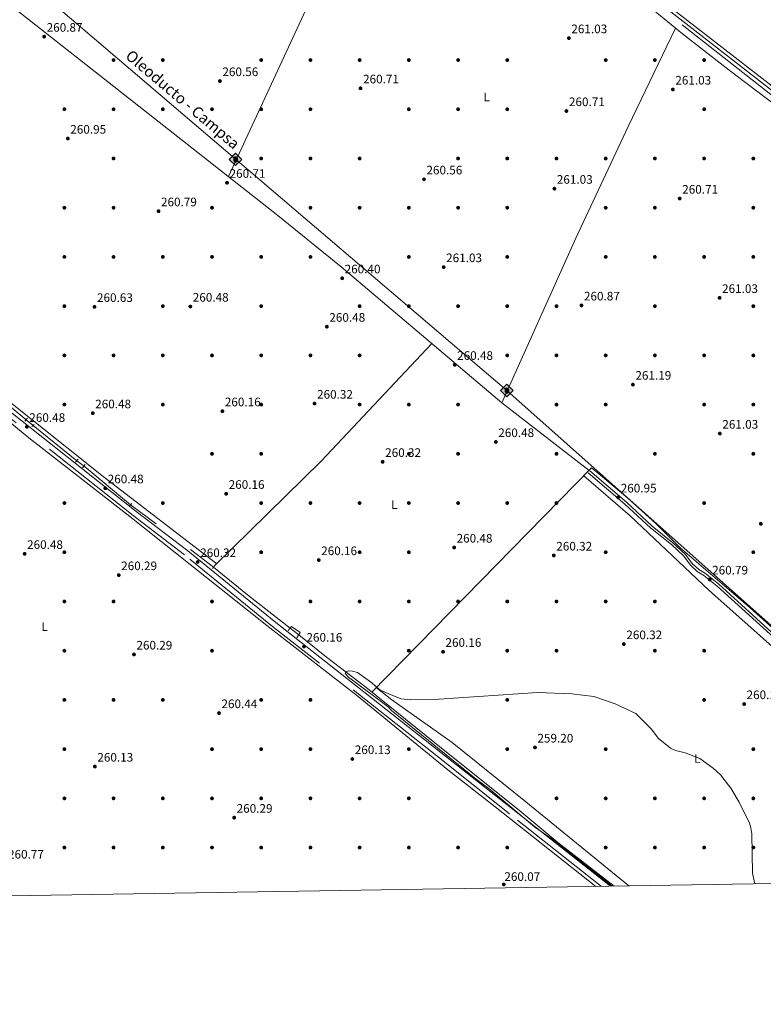
# Model space of a CAD drawing. Units: metres. Extents: x 608343 to 615298, y 4669119 to 4673859.
# Drawn here: x 613996 to 614601, y 4669124 to 4669924 of the extents above; entities that cross this region are included whole.
import ezdxf
from ezdxf.enums import TextEntityAlignment as Align

# ---------------------------------------------------------------- set-up
doc = ezdxf.new("R2010")
doc.units = ezdxf.units.M
doc.header["$MEASUREMENT"] = 0
for name, pattern in [('DGN Style 2', [86.74130000000001, 52.04478, -34.69652000000001]), ('DGN Style 3', [121.43782000000002, 86.74130000000001, -34.69652000000001]), ('DGN Style 5', [60.71891000000001, 26.02239, -34.69652000000001])]:
    doc.linetypes.add(name, pattern=pattern)
for name, color, linetype, lineweight in [('Nivel 13', 7, 'Continuous', 0), ('Nivel 17', 7, 'Continuous', 0), ('Nivel 21', 7, 'Continuous', 0), ('Nivel 22', 7, 'Continuous', 0), ('Nivel 34', 7, 'Continuous', 0), ('Nivel 36', 7, 'Continuous', 0), ('Nivel 37', 7, 'Continuous', 0), ('Nivel 41', 7, 'Continuous', 0), ('Nivel 44', 7, 'Continuous', 0), ('Nivel 5', 7, 'Continuous', 0), ('Nivel 61', 7, 'Continuous', 0), ('Nivel 7', 7, 'Continuous', 0)]:
    doc.layers.add(name, color=color, linetype=linetype, lineweight=lineweight)
doc.styles.add('Style-arial', font='arial.shx', dxfattribs={"bigfont": 'arialbig.shx'})
doc.styles.add('Style-Arial Narrow', font='txt')

# ---------------------------------------------------------------- blocks, each defined once
blk = doc.blocks.new('5PATER')
at = {"layer": 'Nivel 7', "linetype": 'Continuous', "lineweight": 0}
h = blk.add_hatch(color=51, dxfattribs=at)
edge = h.paths.add_edge_path()
edge.add_ellipse((-0.003697630017995834, -0.004102867096662521), major_axis=(-1.095731442372465, -1.110710699892244), ratio=0.9994222409660318, start_angle=0, end_angle=360)
blk = doc.blocks.new('5PERFI')
at = {"layer": 'Nivel 17', "linetype": 'Continuous', "lineweight": 0}
h = blk.add_hatch(color=7, dxfattribs=at)
edge = h.paths.add_edge_path()
edge.add_arc((0.001602247357368469, 0.003572613000869751), 1.559999999766158, 315.0000000018422, 675.0000000018422)
blk = doc.blocks.new('5ROLEO')
at = {"layer": 'Nivel 34', "linetype": 'Continuous', "lineweight": 0}
for color, points in [(2, [(-0.1500000022351742, -5.189999997615814), (-5.240000002086163, -0.09999999776482582), (-0.1500000022351742, 4.990000002086163), (-0.01000000163912773, 2.400000002235174), (0, 2.400000002235174), (-0.5500000007450581, 2.330000001937151), (-1.010000001639128, 2.120000001043081), (-1.380000002682209, 1.770000003278255), (-1.680000003427267, 1.270000003278255), (-1.870000001043081, 0.6200000010430813), (-1.930000003427267, -0.1799999997019768), (-1.900000002235174, -0.7599999979138374), (-1.790000002831221, -1.259999997913837), (-1.620000001043081, -1.709999997168779), (-1.360000003129244, -2.089999999850988), (-1.089999999850988, -2.359999999403954), (-0.7700000032782555, -2.549999997019768), (-0.4100000001490116, -2.660000000149012), (0, -2.699999999254942)]), (7, [(0, -2.699999999254942), (-0.4100000001490116, -2.660000000149012), (-0.7700000032782555, -2.549999997019768), (-1.089999999850988, -2.359999999403954), (-1.360000003129244, -2.089999999850988), (-1.620000001043081, -1.709999997168779), (-1.790000002831221, -1.259999997913837), (-1.900000002235174, -0.7599999979138374), (-1.930000003427267, -0.1799999997019768), (-1.870000001043081, 0.6200000010430813), (-1.680000003427267, 1.270000003278255), (-1.380000002682209, 1.770000003278255), (-1.010000001639128, 2.120000001043081), (-0.5500000007450581, 2.330000001937151), (-0.01000000163912773, 2.400000002235174), (-0.01000000163912773, 1.550000000745058), (-0.25, 1.520000003278255), (-0.4700000025331974, 1.440000001341105), (-0.6700000017881393, 1.310000002384186), (-0.8500000014901161, 1.130000002682209), (-0.9900000020861626, 0.9000000022351742), (-1.100000001490116, 0.6100000031292439), (-1.160000000149012, 0.2600000016391277), (-1.180000003427267, -0.1499999985098839), (-1.160000000149012, -0.5499999970197678), (-1.100000001490116, -0.8899999968707561), (-0.9900000020861626, -1.179999999701977), (-0.8399999998509884, -1.419999998062849), (-0.6600000001490116, -1.609999999403954), (-0.4600000008940697, -1.739999998360872), (-0.2400000020861626, -1.820000000298023), (0, -1.849999997764826)]), (2, [(0, -1.849999997764826), (-0.2400000020861626, -1.820000000298023), (-0.4600000008940697, -1.739999998360872), (-0.6600000001490116, -1.609999999403954), (-0.8399999998509884, -1.419999998062849), (-0.9900000020861626, -1.179999999701977), (-1.100000001490116, -0.8899999968707561), (-1.160000000149012, -0.5499999970197678), (-1.180000003427267, -0.1499999985098839), (-1.160000000149012, 0.2600000016391277), (-1.100000001490116, 0.6100000031292439), (-0.9900000020861626, 0.9000000022351742), (-0.8500000014901161, 1.130000002682209), (-0.6700000017881393, 1.310000002384186), (-0.4700000025331974, 1.440000001341105), (-0.25, 1.520000003278255), (0, 1.550000000745058), (0.25, 1.520000003278255), (0.4799999967217445, 1.440000001341105), (0.6799999997019768, 1.320000000298023), (0.8499999977648258, 1.140000000596046), (1, 0.9000000022351742), (1.099999997764826, 0.6200000010430813), (1.160000000149012, 0.2700000032782555), (1.179999999701977, -0.1299999989569187), (1.160000000149012, -0.5399999991059303), (1.089999999850988, -0.8899999968707561), (0.9899999983608723, -1.189999997615814), (0.8499999977648258, -1.429999999701977), (0.669999998062849, -1.609999999403954), (0.4699999988079071, -1.739999998360872), (0.25, -1.820000000298023)]), (2, [(-0.1500000022351742, -5.189999997615814), (0, -2.699999999254942), (0.4100000001490116, -2.660000000149012), (0.7699999995529652, -2.53999999910593), (1.089999999850988, -2.349999997764826), (1.359999999403954, -2.079999998211861), (1.609999999403954, -1.699999999254942), (1.78999999910593, -1.25), (1.899999998509884, -0.7399999983608723), (1.929999999701977, -0.1499999985098839), (1.899999998509884, 0.4200000017881393), (1.799999997019768, 0.9299999997019768), (1.629999998956919, 1.370000001043081), (1.389999996870756, 1.740000002086163), (1.099999997764826, 2.020000003278255), (0.7699999995529652, 2.230000000447035), (0.4100000001490116, 2.350000001490116), (0, 2.400000002235174), (-0.01000000163912773, 2.400000002235174), (-0.1500000022351742, 4.990000002086163), (4.939999997615814, -0.09999999776482582)]), (7, [(0, -2.699999999254942), (0, -1.849999997764826), (0.25, -1.820000000298023), (0.4699999988079071, -1.739999998360872), (0.669999998062849, -1.609999999403954), (0.8499999977648258, -1.429999999701977), (0.9899999983608723, -1.189999997615814), (1.089999999850988, -0.8899999968707561), (1.160000000149012, -0.5399999991059303), (1.179999999701977, -0.1299999989569187), (1.160000000149012, 0.2700000032782555), (1.099999997764826, 0.6200000010430813), (1, 0.9000000022351742), (0.8499999977648258, 1.140000000596046), (0.6799999997019768, 1.320000000298023), (0.4799999967217445, 1.440000001341105), (0.25, 1.520000003278255), (0, 1.550000000745058), (-0.01000000163912773, 1.550000000745058), (-0.01000000163912773, 2.400000002235174), (0, 2.400000002235174), (0.4100000001490116, 2.350000001490116), (0.7699999995529652, 2.230000000447035), (1.099999997764826, 2.020000003278255), (1.389999996870756, 1.740000002086163), (1.629999998956919, 1.370000001043081), (1.799999997019768, 0.9299999997019768), (1.899999998509884, 0.4200000017881393), (1.929999999701977, -0.1499999985098839), (1.899999998509884, -0.7399999983608723), (1.78999999910593, -1.25), (1.609999999403954, -1.699999999254942), (1.359999999403954, -2.079999998211861), (1.089999999850988, -2.349999997764826), (0.7699999995529652, -2.53999999910593), (0.4100000001490116, -2.660000000149012)])]:
    blk.add_hatch(color=color, dxfattribs=at).paths.add_polyline_path(points)
at = {"layer": 'Nivel 34', "color": 7, "linetype": 'Continuous', "lineweight": 0, "flags": 128}
blk.add_lwpolyline([(-0.1400000005960464, -5.189999997615814), (4.949999999254942, -0.09999999776482582), (-0.1400000005960464, 4.990000002086163), (-5.230000000447035, -0.09999999776482582), (-0.1400000005960464, -5.189999997615814)], dxfattribs=at)

msp = doc.modelspace()

# ---------------------------------------------------------------- linework, layer by layer
at = {"layer": 'Nivel 13', "color": 4, "linetype": 'Continuous', "lineweight": 0, "extrusion": (-0.05979278788719454, -0.07428982276991519, 0.9954425371408898), "elevation": -383357.39175987, "flags": 128}
msp.add_lwpolyline([(-2449520.057901276, 4004377.188414335), (-2449568.828962892, 4004378.027311653), (-2449678.431936873, 4004376.349517018)], dxfattribs=at)
at = {"layer": 'Nivel 13', "color": 4, "linetype": 'Continuous', "lineweight": 0, "extrusion": (0.004099476269950088, -0.003307558265179695, 0.9999861270800883), "elevation": -12667.56016306459, "flags": 128}
msp.add_lwpolyline([(614000.8434523083, 4669577.563829642), (614036.3041382171, 4669548.953673147)], dxfattribs=at)
at = {"layer": 'Nivel 13', "color": 4, "linetype": 'Continuous', "lineweight": 0, "extrusion": (-0.006254479768350462, 0.005192242449003038, 0.999966960504785), "elevation": 20664.90053254176, "flags": 128}
msp.add_lwpolyline([(614075.8869874068, 4669485.146466568), (614038.0252261199, 4669516.576890241)], dxfattribs=at)
at = {"layer": 'Nivel 13', "color": 4, "linetype": 'Continuous', "lineweight": 0, "extrusion": (-0.5667322745292627, -0.7103028106966455, 0.4174738867562064), "elevation": -3664696.030550498, "flags": 128}
msp.add_lwpolyline([(-2432195.688837146, 1683937.320538849), (-2432160.223874032, 1683936.275076561), (-2432116.088756202, 1683936.96838313)], dxfattribs=at)
at = {"layer": 'Nivel 13', "color": 4, "linetype": 'Continuous', "lineweight": 0}
msp.add_polyline3d([(614222.9200000018, 4669423.77, 260.13), (614245.5100000016, 4669405.530000001, 259.67), (614277.3399999999, 4669381.289999999, 259.79), (614335, 4669334.940000001, 260.12), (614401.0399999991, 4669281.98, 258.94), (614433.5500000007, 4669255.149999999, 259.27), (614479.2600000016, 4669219.539999999, 259.19)], dxfattribs=at)
at = {"layer": 'Nivel 21', "color": 1, "linetype": 'DGN Style 2', "lineweight": 0, "extrusion": (-0.01486758619781074, -0.01902176469425786, 0.9997085211943364), "elevation": -97692.62956300692, "flags": 128}
msp.add_lwpolyline([(-2391867.421529986, 4056052.488904398), (-2391867.421529986, 4056055.802527793)], dxfattribs=at)
at = {"layer": 'Nivel 21', "color": 1, "linetype": 'DGN Style 2', "lineweight": 0, "flags": 128}
for points, elevation in [([(614005.9600000009, 4669592.960000001), (614007.9499999993, 4669594.670000002)], 260.05), ([(614041.5199999996, 4669564.23), (614043.5799999982, 4669566.440000001)], 260.21), ([(614047.1799999997, 4669559.489999998), (614049.4100000001, 4669562.109999999)], 260.21), ([(614214.3299999982, 4669427.27), (614217.120000001, 4669430.670000002)], 260.09)]:
    msp.add_lwpolyline(points, dxfattribs=dict(at, elevation=elevation))
at = {"layer": 'Nivel 21', "color": 1, "linetype": 'DGN Style 2', "lineweight": 0, "extrusion": (-0.02099799691122363, -0.02241359220860949, 0.9995282462292012), "elevation": -117295.4719600417, "flags": 128}
msp.add_lwpolyline([(-2744344.014457501, 3825757.100660048), (-2744344.014457501, 3825759.705424912)], dxfattribs=at)
at = {"layer": 'Nivel 21', "color": 1, "linetype": 'DGN Style 2', "lineweight": 0, "extrusion": (-0.01687258209830508, -0.02195353011654468, 0.9996166057488031), "elevation": -112613.8327554601, "flags": 128}
msp.add_lwpolyline([(-2358517.591160666, 4075038.917290159), (-2358517.591160666, 4075036.02798228)], dxfattribs=at)
at = {"layer": 'Nivel 21', "color": 1, "linetype": 'DGN Style 2', "lineweight": 0, "extrusion": (0.03550035160055148, 0.05363921738185515, 0.997929135457473), "elevation": 272528.8999949173, "flags": 128}
msp.add_lwpolyline([(2064889.273461772, -4224069.977646712), (2064889.27346177, -4224065.002749726)], dxfattribs=at)
at = {"layer": 'Nivel 21', "color": 7, "linetype": 'Continuous', "lineweight": 0}
for points in [[(613752.0100000016, 4670549.07, 261.11), (613761.8299999982, 4670537.440000001, 261.02), (613904.9499999993, 4670423.149999999, 260.7), (613950.7100000009, 4670385.260000002, 260.31), (614073.2899999991, 4670289.75, 260.7), (614240.5599999987, 4670156.100000001, 260.62), (614275.120000001, 4670129.09, 260.7), (614294.370000001, 4670115.210000001, 260.78), (614351.9699999988, 4670069.27, 260.31), (614400.9499999993, 4670029.199999999, 261.1), (614478.879999999, 4669967.850000001, 261.02), (614500.879999999, 4669949.449999999, 261.18), (614604.6900000013, 4669868.25, 261.02), (614719.8200000003, 4669775.780000001, 260.78), (614766.9899999984, 4669739.280000001, 260.23), (614794.3399999999, 4669716.420000002, 260.23), (614819.879999999, 4669696.440000001, 260.14), (614848.3099999987, 4669757.030000001, 260.61), (614863.1799999997, 4669788.09, 259.98), (614876.9699999988, 4669815.489999998, 261.01), (614898.9100000001, 4669864.780000001, 260.3), (614950.3000000007, 4669972.52, 260.53)], [(614476.2800000012, 4669219.489999998, 260.24), (614204.2899999991, 4669433.91, 260.31), (614132.7199999988, 4669492.050000001, 260.47), (614090.8900000006, 4669523.989999998, 260.87), (613983.6799999997, 4669608.879999999, 260.87), (613965.9400000013, 4669624.239999998, 260.71), (613927.6400000006, 4669653.710000001, 260.79), (613803.2300000004, 4669754.989999998, 260.71), (613768.7600000016, 4669781, 261.42)], [(614828.2600000016, 4669225.170000002, 260.72), (614801.1400000006, 4669249.309999999, 260.86), (614785.7300000004, 4669264.460000001, 260.67), (614722.5700000003, 4669320.309999999, 260.28), (614713.9699999988, 4669327.57, 260.12), (614706.4499999993, 4669331.800000001, 260.36), (614701.7100000009, 4669337.879999999, 260.28), (614694.3900000006, 4669345.309999999, 260.43), (614669.75, 4669367.830000002, 260.43), (614641.5500000007, 4669391.629999999, 260.67), (614626.6000000015, 4669405.27, 259.88), (614609.2100000009, 4669421.550000001, 260.51), (614563.1000000015, 4669463.399999999, 260.51), (614552.3299999982, 4669472.109999999, 260.75), (614546.8599999994, 4669475.370000001, 260.67), (614541.6999999993, 4669480.039999999, 260.67), (614535.5500000007, 4669487.93, 260.83), (614525.8399999999, 4669497.210000001, 260.59), (614508.9100000001, 4669510.629999999, 260.51), (614487.9400000013, 4669530.080000002, 260.51), (614458.25, 4669555.489999998, 260.67)]]:
    msp.add_polyline3d(points, dxfattribs=at)
at = {"layer": 'Nivel 21', "color": 7, "linetype": 'DGN Style 3', "lineweight": 0}
for points in [[(615171.7399999984, 4669413.16, 260.55), (615148.5199999996, 4669432.080000002, 260.38), (615112.3099999987, 4669457.809999999, 260.15), (615054.8599999994, 4669507.469999999, 260.54), (615023.1099999994, 4669531.420000002, 260.23), (614958.1400000006, 4669583.800000001, 260.15), (614870.8399999999, 4669651.760000002, 260.15), (614840.8999999985, 4669676.359999999, 260.23), (614792.5399999991, 4669714.190000001, 260.23), (614765.1999999993, 4669737.039999999, 260.23), (614718.0399999991, 4669773.530000001, 260.78), (614602.9100000001, 4669866, 261.02), (614499.0799999982, 4669947.23, 261.18), (614477.0700000003, 4669965.620000001, 261.02), (614399.1499999985, 4670026.960000001, 261.1), (614350.1600000001, 4670067.050000001, 260.31), (614292.6400000006, 4670112.93, 260.78), (614273.3999999985, 4670126.800000001, 260.7), (614238.7800000012, 4670153.850000001, 260.62), (614071.5199999996, 4670287.5, 260.7), (613948.9200000018, 4670383.030000001, 260.31)], [(614468.9100000001, 4669219.379999999, 260.22), (614394.3000000007, 4669278.390000001, 259.87), (614335.25, 4669325.57, 260.71), (614201.7100000009, 4669430.670000002, 260.31), (614130.1600000001, 4669488.800000001, 260.47), (614088.3500000015, 4669520.73, 260.87), (613981.0399999991, 4669605.690000001, 260.87), (613963.3200000003, 4669621.030000001, 260.71), (613925.0700000003, 4669650.460000001, 260.79), (613800.6700000018, 4669751.73, 260.71), (613766.8000000007, 4669778.580000002, 261.42)], [(614831.5899999999, 4669225.219999999, 260.71), (614802.6799999997, 4669250.960000001, 260.86), (614787.3099999987, 4669266.07, 260.67), (614723.8299999982, 4669321.77, 260.28), (614715.0799999982, 4669329.16, 260.12), (614707.7300000004, 4669333.289999999, 260.36), (614703.1600000001, 4669339.16, 260.28), (614695.7300000004, 4669346.699999999, 260.43), (614671.0300000012, 4669369.280000001, 260.43), (614642.8299999982, 4669393.080000002, 260.67), (614627.9100000001, 4669406.690000001, 259.88), (614610.5100000016, 4669422.969999999, 260.51), (614564.3599999994, 4669464.859999999, 260.51), (614553.4299999997, 4669473.699999999, 260.75), (614548.0100000016, 4669476.93, 260.67), (614543.120000001, 4669481.350000001, 260.67), (614536.9899999984, 4669489.23, 260.83), (614527.1099999994, 4669498.66, 260.59), (614510.1700000018, 4669512.100000001, 260.51), (614489.2199999988, 4669531.52, 260.51), (614459.5, 4669556.949999999, 260.67)]]:
    msp.add_polyline3d(points, dxfattribs=at)
at = {"layer": 'Nivel 22', "color": 4, "linetype": 'DGN Style 5', "lineweight": 0, "elevation": 260.29, "flags": 128}
msp.add_lwpolyline([(614007.0700000003, 4669593.920000002), (614001.2800000012, 4669598.530000001)], dxfattribs=at)
at = {"layer": 'Nivel 22', "color": 4, "linetype": 'DGN Style 5', "lineweight": 0, "extrusion": (0.008749674506775629, -0.006517614683618581, 0.999940480176126), "elevation": -24801.72063788516, "flags": 128}
msp.add_lwpolyline([(614016.7485835999, 4669502.841603417), (614022.6290584989, 4669498.461510386)], dxfattribs=at)
at = {"layer": 'Nivel 22', "color": 4, "linetype": 'DGN Style 5', "lineweight": 0, "extrusion": (0.000758652782162152, -0.0005695520516143202, 0.999999550028107), "elevation": -1933.291966734695, "flags": 128}
msp.add_lwpolyline([(614085.8957495429, 4669529.156262863), (614153.3357908279, 4669478.526254654)], dxfattribs=at)
at = {"layer": 'Nivel 22', "color": 4, "linetype": 'DGN Style 5', "lineweight": 0, "extrusion": (-0.01440217272181801, 0.01086265569696443, 0.9998372768266346), "elevation": 42136.28580401315, "flags": 128}
msp.add_lwpolyline([(614162.9539851807, 4669241.545083396), (614155.8724150993, 4669246.885398481)], dxfattribs=at)
at = {"layer": 'Nivel 34', "color": 7, "linetype": 'Continuous', "lineweight": 13}
msp.add_polyline3d([(611823.6900000013, 4671190.600000001, 263.53), (611882.7699999996, 4671180.149999999, 263.28), (612138.3299999982, 4671136.350000001, 263.54), (612318.629999999, 4670970.739999998, 262.79), (613754.5700000003, 4670166.050000001, 261.01), (614392.0599999987, 4669622.289999999, 260.62), (614838.75, 4669225.34, 260.51)], dxfattribs=at)
at = {"layer": 'Nivel 36', "color": 92, "linetype": 'Continuous', "lineweight": 0, "extrusion": (-0.3146810995839453, 0.1466850536412097, 0.9377949139352988), "elevation": 491967.2316047883, "flags": 128}
msp.add_lwpolyline([(-4492358.027100254, -1328101.166060193), (-4492230.051569019, -1328103.873513654), (-4492026.975151878, -1328103.499078602)], dxfattribs=at)
at = {"layer": 'Nivel 36', "color": 92, "linetype": 'Continuous', "lineweight": 0, "extrusion": (-0.002694225585056721, 0.002745018102272354, 0.9999926029846997), "elevation": 11423.60421837446, "flags": 128}
msp.add_lwpolyline([(614153.0427183285, 4669466.224537168), (614239.5124044903, 4669551.094856918), (614329.542023845, 4669646.74521729)], dxfattribs=at)
at = {"layer": 'Nivel 36', "color": 92, "linetype": 'Continuous', "lineweight": 0, "extrusion": (-0.02997790790382913, 0.02160800769136402, 0.9993169762599451), "elevation": 82744.14187304946, "flags": 128}
msp.add_lwpolyline([(-4147121.653279737, -2230547.531262603), (-4147121.653279737, -2230556.190731404)], dxfattribs=at)
at = {"layer": 'Nivel 36', "color": 92, "linetype": 'Continuous', "lineweight": 0}
for points in [[(614459.0100000016, 4669557.34, 260.67), (614388.1400000006, 4669612.219999999, 260.52), (614257.370000001, 4669722.859999999, 260.36), (614204.6099999994, 4669765.77, 260.34), (613949.4699999988, 4669966.41, 261.32), (613887.2399999984, 4670016.68, 261.47), (613824.879999999, 4670062.940000001, 261.14), (613604.4200000018, 4670236.449999999, 261.63)], [(614408.7399999984, 4670026.809999999, 260.64), (614462.5399999991, 4669984.609999999, 260.81), (614517.4600000009, 4669939.969999999, 260.79), (614618.6799999997, 4669861.190000001, 261.25), (614786.7399999984, 4669726.370000001, 259.95), (614820.75, 4669698.300000001, 260.15)], [(614436.6900000013, 4669992.609999999, 261.07), (614534.9299999997, 4669912.109999999, 261.56), (614572.8000000007, 4669882.629999999, 260.78), (614624.1099999994, 4669844.02, 260.93), (614756.1600000001, 4669739.800000001, 260.18), (614866.1000000015, 4669652.359999999, 259.9), (614973.8599999994, 4669567.780000001, 260.18), (615048.3299999982, 4669507.190000001, 260.04), (615085.7199999988, 4669478.190000001, 260.23), (615122.2600000016, 4669447.77, 260.38), (615155.0799999982, 4669423.41, 260.29), (615161, 4669418.030000001, 259.99), (615161.6700000018, 4669417.34, 259.98), (615161.7100000009, 4669414.48, 260.05), (615070.8099999987, 4669362.050000001, 259.71), (615011.620000001, 4669326.170000002, 259.73), (614994.3599999994, 4669313.59, 259.88), (614976.129999999, 4669297.890000001, 260.67), (614961.6600000001, 4669285.940000001, 259.17), (614893.8099999987, 4669226.219999999, 260.15)], [(614388.1400000006, 4669612.219999999, 260.52), (614448.2100000009, 4669746.27, 261.93), (614490.7600000016, 4669836.77, 261.14), (614529.1799999997, 4669916.82, 261.54)], [(614156.2300000004, 4669481.620000001, 260.47), (614064.0100000016, 4669552.43, 260.69), (613832.75, 4669736.780000001, 260.04), (613747.5599999987, 4669803.190000001, 259.95), (613671.4800000004, 4669866.629999999, 260.84)], [(613970.6499999985, 4669610.800000001, 260.62), (614003.629999999, 4669583.920000002, 260.3), (614085.6900000013, 4669520.030000001, 260.46), (614196.8999999985, 4669431.32, 260.38), (614269.8500000015, 4669374.640000001, 260.46), (614344.25, 4669313.969999999, 259.46), (614382.5700000003, 4669284.109999999, 260), (614464.2899999991, 4669219.300000001, 260.18)], [(614836.75, 4669225.300000001, 260.81), (614768.5199999996, 4669287.300000001, 260.67), (614739.8900000006, 4669312.789999999, 259.82), (614705.0500000007, 4669342.289999999, 260.44), (614589.870000001, 4669445.66, 260.84), (614532.8999999985, 4669494.469999999, 260.99), (614513.1700000018, 4669514.330000002, 260.62), (614490.3999999985, 4669534.940000001, 260.44), (614468.2300000004, 4669553.66, 260.49), (614461.0100000016, 4669559.370000001, 260.67), (614383.3299999982, 4669480.390000001, 260.66), (614282.2699999996, 4669377.32, 260.09)], [(614820.5599999987, 4669225.039999999, 261.1), (614762.3999999985, 4669278.489999998, 261), (614691.3099999987, 4669339.949999999, 259.7), (614556.2800000012, 4669460.030000001, 260.08), (614492.370000001, 4669520.539999999, 260.66), (614454.6400000006, 4669552.899999999, 260.67)], [(614491.370000001, 4669219.739999998, 259.66), (614407.5799999982, 4669288, 259.66), (614347.5500000007, 4669336.260000002, 260.34), (614298.6400000006, 4669371.030000001, 260.05), (614285.9100000001, 4669381.030000001, 260.09)]]:
    msp.add_polyline3d(points, dxfattribs=at)
at = {"layer": 'Nivel 5', "color": 30, "linetype": 'Continuous', "lineweight": 0, "elevation": 260, "flags": 128}
msp.add_lwpolyline([(614593.6900000013, 4669221.390000001), (614591.8000000007, 4669230.23), (614591.1900000013, 4669262), (614590.5100000016, 4669266.93), (614589.2600000016, 4669270.73), (614580.8500000015, 4669287.809999999), (614574.1799999997, 4669299.140000001), (614565.629999999, 4669309.91), (614559.7100000009, 4669315.350000001), (614549.0300000012, 4669323.330000002), (614537.1600000001, 4669328.02), (614529.1499999985, 4669329.830000002), (614525.0399999991, 4669331.66), (614515.1700000018, 4669339.830000002), (614509.7699999996, 4669347.02), (614496.9100000001, 4669359.949999999), (614480.120000001, 4669367.809999999), (614462.8099999987, 4669373.780000001), (614444.8500000015, 4669375.890000001), (614416.879999999, 4669376.899999999), (614337.1799999997, 4669371.5), (614314.1799999997, 4669370.920000002), (614305.9800000004, 4669371.739999998), (614289.7699999996, 4669378.41), (614287.5, 4669380.23), (614282.2300000004, 4669384.739999998), (614270.5599999987, 4669393.210000001), (614266.6700000018, 4669394.34), (614263.2699999996, 4669394.510000002), (614261.4100000001, 4669393.780000001), (614260.75, 4669392.41), (614263.4899999984, 4669389.34), (614295.7199999988, 4669365.239999998), (614298.4299999997, 4669362.23), (614367.2800000012, 4669306.370000001), (614377.5599999987, 4669298.850000001), (614414.5700000003, 4669267.780000001), (614431.5100000016, 4669255.75), (614477.7600000016, 4669219.52)], dxfattribs=at)
at = {"layer": 'Nivel 61', "color": 7, "linetype": 'Continuous', "lineweight": 0, "flags": 128}
msp.add_lwpolyline([(608342.620000001, 4673749.789999999), (611782.1999999993, 4673803.539999999), (615221.8000000007, 4673858.989999998), (615259.6400000006, 4671545.84), (615297.5, 4669232.73), (611855.629999999, 4669177.27), (608413.7899999991, 4669123.52), (608378.2199999988, 4671436.629999999)], close=True, dxfattribs=at)

# ---------------------------------------------------------------- block references
at = {"layer": 'Nivel 17', "color": 7, "linetype": 'Continuous', "lineweight": 0}
for p in [(614072.4400000013, 4669890.890000001, 260.92), (614112.4400000013, 4669890.890000001, 260.71), (614192.4400000013, 4669890.890000001, 260.61), (614232.4400000013, 4669890.890000001, 260.81), (614272.4400000013, 4669890.890000001, 261.12), (614312.4400000013, 4669890.890000001, 261.73), (614352.4400000013, 4669890.890000001, 261.42), (614392.4400000013, 4669890.890000001, 260.81), (614472.4299999997, 4669890.890000001, 260.71), (614512.4299999997, 4669890.890000001, 260.92), (614552.4299999997, 4669890.890000001, 261.12), (614032.4400000013, 4669850.890000001, 260.81), (614072.4400000013, 4669850.890000001, 261.02), (614112.4400000013, 4669850.890000001, 260.41), (614152.4400000013, 4669850.890000001, 260.71), (614192.4400000013, 4669850.890000001, 260.61), (614232.4400000013, 4669850.890000001, 260.81), (614312.4299999997, 4669850.890000001, 260.71), (614352.4299999997, 4669850.890000001, 260.92), (614392.4299999997, 4669850.890000001, 261.12), (614552.4299999997, 4669850.890000001, 261.32), (614072.4299999997, 4669810.890000001, 260.71), (614192.4299999997, 4669810.890000001, 260.51), (614232.4299999997, 4669810.890000001, 260.92), (614272.4299999997, 4669810.890000001, 260.71), (614352.4299999997, 4669810.890000001, 261.22), (614392.4299999997, 4669810.890000001, 261.22), (614432.4299999997, 4669810.890000001, 261.12), (614472.4299999997, 4669810.890000001, 260.71), (614512.4299999997, 4669810.890000001, 260.61), (614552.4299999997, 4669810.890000001, 261.02), (614592.4299999997, 4669810.890000001, 260.61), (614032.4299999997, 4669770.890000001, 260.51), (614072.4299999997, 4669770.890000001, 260.71), (614152.4299999997, 4669770.890000001, 260.61), (614232.4299999997, 4669770.890000001, 261.02), (614272.4299999997, 4669770.890000001, 260.92), (614312.4299999997, 4669770.890000001, 260.61), (614352.4299999997, 4669770.890000001, 261.12), (614392.4299999997, 4669770.890000001, 261.12), (614472.4299999997, 4669770.890000001, 260.92), (614512.4299999997, 4669770.890000001, 261.02), (614592.4299999997, 4669770.890000001, 260.71), (614032.4299999997, 4669730.890000001, 260.51), (614072.4299999997, 4669730.890000001, 260.51), (614112.4299999997, 4669730.890000001, 260.41), (614152.4299999997, 4669730.890000001, 261.12), (614192.4299999997, 4669730.890000001, 260.61), (614232.4299999997, 4669730.890000001, 260.61), (614312.4299999997, 4669730.890000001, 260.61), (614392.4299999997, 4669730.890000001, 261.12), (614472.4299999997, 4669730.890000001, 260.81), (614512.4299999997, 4669730.890000001, 260.81), (614552.4299999997, 4669730.890000001, 260.92), (614592.4299999997, 4669730.890000001, 260.81), (614032.4299999997, 4669690.890000001, 260.3), (614112.4299999997, 4669690.890000001, 260.2), (614192.4299999997, 4669690.890000001, 260.51), (614272.4299999997, 4669690.890000001, 261.02), (614312.4299999997, 4669690.890000001, 260.51), (614352.4299999997, 4669690.890000001, 260.81), (614392.4299999997, 4669690.890000001, 260.71), (614432.4299999997, 4669690.890000001, 260.92), (614512.4299999997, 4669690.890000001, 260.61), (614592.4299999997, 4669690.890000001, 260.71), (614032.4299999997, 4669650.890000001, 260.3), (614072.4299999997, 4669650.890000001, 260.81), (614112.4299999997, 4669650.890000001, 260.51), (614152.4299999997, 4669650.890000001, 260.81), (614192.4299999997, 4669650.890000001, 260.51), (614232.4299999997, 4669650.890000001, 260.41), (614272.4299999997, 4669650.890000001, 260.51), (614392.4299999997, 4669650.890000001, 260.61), (614432.4299999997, 4669650.890000001, 260.81), (614472.4299999997, 4669650.890000001, 260.71), (614512.4299999997, 4669650.890000001, 260.71), (614552.4299999997, 4669650.890000001, 260.92), (614592.4299999997, 4669650.890000001, 260.92), (614032.4299999997, 4669610.890000001, 260.61), (614112.4299999997, 4669610.890000001, 260.51), (614192.4299999997, 4669610.890000001, 260.3), (614272.4299999997, 4669610.890000001, 260.1), (614312.4299999997, 4669610.890000001, 260.41), (614352.4299999997, 4669610.890000001, 260.71), (614432.4299999997, 4669610.890000001, 260.92), (614472.4299999997, 4669610.890000001, 260.61), (614552.4299999997, 4669610.890000001, 261.12), (614592.4299999997, 4669610.890000001, 261.02), (614152.4299999997, 4669570.890000001, 260.81), (614192.4299999997, 4669570.890000001, 260.3), (614312.4299999997, 4669570.890000001, 260.3), (614352.4299999997, 4669570.890000001, 260.71), (614432.4299999997, 4669570.890000001, 260.71), (614512.4299999997, 4669570.890000001, 260.92), (614592.4299999997, 4669570.890000001, 260.51), (614032.4299999997, 4669530.890000001, 260.71), (614112.4299999997, 4669530.890000001, 260.51), (614192.4299999997, 4669530.890000001, 260.51), (614232.4299999997, 4669530.890000001, 260.41), (614272.4299999997, 4669530.890000001, 261.02), (614312.4299999997, 4669530.890000001, 260.41), (614352.4299999997, 4669530.890000001, 260.71), (614392.4299999997, 4669530.890000001, 260.71), (614432.4299999997, 4669530.890000001, 260.61), (614552.4299999997, 4669530.890000001, 261.02), (614032.4299999997, 4669490.890000001, 260.61), (614192.4299999997, 4669490.890000001, 260.3), (614272.4299999997, 4669490.890000001, 260.81), (614312.4299999997, 4669490.890000001, 260.3), (614472.4299999997, 4669490.890000001, 260.3), (614592.4299999997, 4669490.890000001, 261.12), (614032.4299999997, 4669450.890000001, 260.61), (614072.4299999997, 4669450.890000001, 260.41), (614152.4299999997, 4669450.890000001, 261.02), (614232.4299999997, 4669450.890000001, 260.3), (614272.4299999997, 4669450.890000001, 260.71), (614312.4299999997, 4669450.890000001, 260.2), (614352.4299999997, 4669450.890000001, 260.3), (614392.4299999997, 4669450.890000001, 260.41), (614432.4299999997, 4669450.890000001, 260.3), (614472.4299999997, 4669450.890000001, 260.1), (614512.4299999997, 4669450.890000001, 260.3), (614032.4299999997, 4669410.890000001, 260.51), (614152.4299999997, 4669410.890000001, 260.41), (614312.4299999997, 4669410.890000001, 259.9), (614312.4299999997, 4669410.890000001, 260.1), (614392.4299999997, 4669410.890000001, 260.3), (614432.4299999997, 4669410.890000001, 260.3), (614512.4299999997, 4669410.890000001, 260.1), (614552.4299999997, 4669410.890000001, 260.41), (614032.4299999997, 4669370.890000001, 260.61), (614072.4299999997, 4669370.890000001, 260.51), (614112.4299999997, 4669370.890000001, 260.41), (614192.4299999997, 4669370.890000001, 260.61), (614232.4299999997, 4669370.890000001, 260.71), (614392.4299999997, 4669370.890000001, 259.59), (614552.4299999997, 4669370.890000001, 260.71), (614032.4299999997, 4669330.890000001, 260.3), (614152.4299999997, 4669330.890000001, 260.61), (614192.4299999997, 4669330.890000001, 260.61), (614232.4299999997, 4669330.890000001, 260.81), (614312.4299999997, 4669330.890000001, 260.3), (614392.4299999997, 4669330.890000001, 259.18), (614472.4299999997, 4669330.890000001, 259.59), (614592.4299999997, 4669330.890000001, 260.2), (614032.4299999997, 4669290.890000001, 260.41), (614032.4299999997, 4669290.890000001, 259.61), (614072.4299999997, 4669290.890000001, 260.71), (614072.4299999997, 4669290.890000001, 259.33), (614112.4299999997, 4669290.890000001, 260.41), (614112.4299999997, 4669290.890000001, 259.72), (614152.4299999997, 4669290.890000001, 259.46), (614192.4299999997, 4669290.890000001, 260.41), (614192.4299999997, 4669290.890000001, 259.89), (614232.4299999997, 4669290.890000001, 260.2), (614232.4299999997, 4669290.890000001, 259.46), (614272.4299999997, 4669290.890000001, 260.3), (614312.4299999997, 4669290.890000001, 260.1), (614312.4299999997, 4669290.890000001, 259.78), (614432.4299999997, 4669290.890000001, 258.88), (614432.4299999997, 4669290.890000001, 260), (614472.4299999997, 4669290.890000001, 259.69), (614472.4299999997, 4669290.890000001, 259.68), (614512.4299999997, 4669290.890000001, 259.78), (614552.4299999997, 4669290.890000001, 259.78), (614592.4299999997, 4669290.890000001, 259.78), (614032.4299999997, 4669250.890000001, 260.51), (614032.4299999997, 4669250.890000001, 259.4), (614072.4299999997, 4669250.890000001, 260.92), (614072.4299999997, 4669250.890000001, 259.61), (614112.4299999997, 4669250.890000001, 260.41), (614112.4299999997, 4669250.890000001, 259.68), (614152.4299999997, 4669250.890000001, 260.61), (614152.4299999997, 4669250.890000001, 259.36), (614192.4299999997, 4669250.890000001, 260.41), (614192.4299999997, 4669250.890000001, 259.68), (614232.4299999997, 4669250.890000001, 259.39), (614232.4299999997, 4669250.890000001, 259.46), (614272.4299999997, 4669250.890000001, 260.3), (614272.4299999997, 4669250.890000001, 260), (614312.4299999997, 4669250.890000001, 260.2), (614312.4299999997, 4669250.890000001, 260.32), (614352.4299999997, 4669250.890000001, 260.3), (614352.4299999997, 4669250.890000001, 260), (614392.4299999997, 4669250.890000001, 260.1), (614392.4299999997, 4669250.890000001, 259.78), (614472.4299999997, 4669250.890000001, 258.98), (614472.4299999997, 4669250.890000001, 259.68), (614512.4299999997, 4669250.890000001, 259.59), (614512.4299999997, 4669250.890000001, 259.78), (614552.4299999997, 4669250.890000001, 259.08), (614552.4299999997, 4669250.890000001, 259.89), (614592.4299999997, 4669250.890000001, 259.89)]:
    msp.add_blockref('5PERFI', p, dxfattribs=at)
at = {"layer": 'Nivel 34', "color": 2, "linetype": 'Continuous', "lineweight": 0}
for p in [(614171.6700000018, 4669810.280000001, 260.49), (614392.1999999993, 4669622.399999999, 260.62)]:
    msp.add_blockref('5ROLEO', p, dxfattribs=at)
at = {"layer": 'Nivel 7', "color": 51, "linetype": 'Continuous', "lineweight": 0}
for p in [(614015.9800000004, 4669909.920000002, 260.87), (614442.5300000012, 4669908.719999999, 261.03), (614158.8999999985, 4669873.859999999, 260.56), (614273.1400000006, 4669867.940000001, 260.72), (614527.0500000007, 4669866.989999998, 261.03), (614440.4899999984, 4669849.469999999, 260.72), (614035.25, 4669827.100000001, 260.95), (614324.75, 4669793.969999999, 260.56), (614164.629999999, 4669791.18, 260.72), (614430.7199999988, 4669786.370000001, 261.03), (614532.5500000007, 4669778.32, 260.72), (614108.9899999984, 4669768.059999999, 260.79), (614340.75, 4669722.66, 261.03), (614258.2699999996, 4669713.550000001, 260.4), (614565.0399999991, 4669697.629999999, 261.03), (614056.9600000009, 4669690.330000002, 260.64), (614134.8299999982, 4669690.580000002, 260.48), (614452.7100000009, 4669691.52, 260.87), (614245.8200000003, 4669674.219999999, 260.48), (614349.6900000013, 4669643.25, 260.48), (614494.5899999999, 4669627.120000001, 261.19), (614235.7699999996, 4669611.719999999, 260.32), (614055.5199999996, 4669603.890000001, 260.48), (614160.870000001, 4669605.530000001, 260.16), (614001.9499999993, 4669592.850000001, 260.48), (614565.2600000016, 4669587.34, 261.03), (614383.129999999, 4669580.52, 260.48), (614291.129999999, 4669564.379999999, 260.32), (614065.6799999997, 4669542.920000002, 260.48), (614163.9800000004, 4669538.43, 260.16), (614482.6600000001, 4669535.5, 260.95), (614598.5100000016, 4669514.07, 261.19), (614000.1400000006, 4669489.59, 260.48), (614349.2600000016, 4669494.780000001, 260.48), (614430.2300000004, 4669488.300000001, 260.32), (614140.7899999991, 4669482.98, 260.32), (614239.1999999993, 4669484.57, 260.16), (614076.629999999, 4669472.34, 260.29), (614556.9800000004, 4669468.830000002, 260.79), (614487.1600000001, 4669416.27, 260.32), (614089.0100000016, 4669407.84, 260.29), (614227.2100000009, 4669414.239999998, 260.16), (614340.2300000004, 4669410.030000001, 260.16), (614584.9499999993, 4669367.550000001, 260.16), (614158.120000001, 4669360.23, 260.44), (614414.9699999988, 4669332.27, 259.2), (614266.5, 4669322.879999999, 260.13), (614057.25, 4669316.739999998, 260.13), (614170.4600000009, 4669275.210000001, 260.29), (614389.5799999982, 4669220.91, 260.07)]:
    msp.add_blockref('5PATER', p, dxfattribs=at)

# ---------------------------------------------------------------- texts
at = {"layer": 'Nivel 37', "color": 92, "linetype": 'Continuous', "lineweight": 0, "style": 'Style-Arial Narrow'}
for p in [(614375.6731471047, 4669860.839979999, 260.96), (614300.6431471035, 4669529.589979999, 260.58), (614016.3731471039, 4669430.469979998, 260.6), (614546.913147103, 4669323.29998, 259.99)]:
    msp.add_text('L', height=6.99996, dxfattribs=at).set_placement(p, align=Align.MIDDLE_CENTER)
at = {"layer": 'Nivel 41', "color": 7, "linetype": 'Continuous', "lineweight": 0, "style": 'Style-arial'}
for s, p in [('260.87', (614018.0300000012, 4669913.920000002, 260.87)), ('261.03', (614444.5100000016, 4669912.719999999, 261.03)), ('260.56', (614160.879999999, 4669877.859999999, 260.56)), ('260.71', (614275.2199999988, 4669871.940000001, 260.72)), ('261.03', (614529.0300000012, 4669870.989999998, 261.03)), ('260.71', (614442.5700000003, 4669853.469999999, 260.72)), ('260.95', (614037.2399999984, 4669831.100000001, 260.95)), ('260.71', (614166.7100000009, 4669795.18, 260.72)), ('260.56', (614326.7300000004, 4669797.969999999, 260.56)), ('261.03', (614432.7100000009, 4669790.370000001, 261.03)), ('260.71', (614534.629999999, 4669782.32, 260.72)), ('260.79', (614110.9800000004, 4669772.059999999, 260.79)), ('261.03', (614342.7399999984, 4669726.66, 261.03)), ('260.40', (614260.2600000016, 4669717.550000001, 260.4)), ('261.03', (614567.0300000012, 4669701.629999999, 261.03)), ('260.63', (614058.9400000013, 4669694.330000002, 260.64)), ('260.48', (614136.8099999987, 4669694.580000002, 260.48)), ('260.87', (614454.7699999996, 4669695.52, 260.87)), ('260.48', (614247.8000000007, 4669678.219999999, 260.48)), ('260.48', (614351.6700000018, 4669647.25, 260.48)), ('261.19', (614496.5799999982, 4669631.120000001, 261.19)), ('260.32', (614237.8200000003, 4669615.719999999, 260.32)), ('260.48', (614057.5, 4669607.890000001, 260.48)), ('260.16', (614162.8500000015, 4669609.530000001, 260.16)), ('260.48', (614003.9299999997, 4669596.850000001, 260.48)), ('261.03', (614567.2399999984, 4669591.34, 261.03)), ('260.48', (614385.1099999994, 4669584.52, 260.48)), ('260.32', (614293.1799999997, 4669568.379999999, 260.32)), ('260.48', (614067.6700000018, 4669546.920000002, 260.48)), ('260.16', (614165.9699999988, 4669542.43, 260.16)), ('260.95', (614484.6499999985, 4669539.5, 260.95)), ('260.48', (614351.2399999984, 4669498.780000001, 260.48)), ('260.48', (614002.120000001, 4669493.59, 260.48)), ('260.32', (614432.2800000012, 4669492.300000001, 260.32)), ('260.32', (614142.8399999999, 4669486.98, 260.32)), ('260.16', (614241.1799999997, 4669488.57, 260.16)), ('260.29', (614078.6099999994, 4669476.34, 260.29)), ('260.79', (614558.9699999988, 4669472.830000002, 260.79)), ('260.16', (614229.1900000013, 4669418.239999998, 260.16)), ('260.32', (614489.2100000009, 4669420.27, 260.32)), ('260.29', (614091, 4669411.84, 260.29)), ('260.16', (614342.2199999988, 4669414.030000001, 260.16)), ('260.16', (614586.9299999997, 4669371.550000001, 260.16)), ('260.44', (614160.1099999994, 4669364.23, 260.44)), ('259.20', (614416.9499999993, 4669336.27, 259.2)), ('260.13', (614268.4800000004, 4669326.879999999, 260.13)), ('260.13', (614059.2300000004, 4669320.739999998, 260.13)), ('260.29', (614172.4499999993, 4669279.210000001, 260.29)), ('260.77', (613986.629999999, 4669241.949999999, 260.77)), ('260.07', (614390.0599999987, 4669223.809999999, 260.07))]:
    msp.add_text(s, height=6.99996, dxfattribs=at).set_placement(p)
at = {"layer": 'Nivel 44', "color": 7, "linetype": 'Continuous', "lineweight": 0, "style": 'Style-arial'}
msp.add_text('Oleoducto - Campsa', height=8.999880000000001, rotation=319.6936555643033, dxfattribs=at).set_placement((614081.3500000015, 4669893.039999999, 260.88))

doc.saveas('drawing.dxf')
